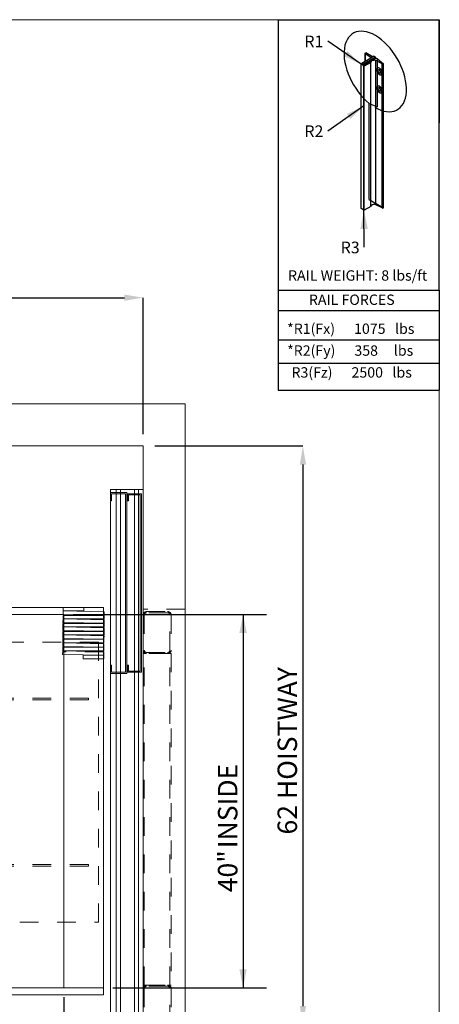
# Model space of a CAD drawing. Units: inches. Extents: x 0.3 to 10.6, y 0.2 to 8.2.
# Drawn here: x 8.4 to 10.6, y 2.9 to 8.2 of the extents above; entities that cross this region are included whole.
import ezdxf

# ---------------------------------------------------------------- set-up
doc = ezdxf.new("R2010")
doc.units = ezdxf.units.IN
doc.header["$MEASUREMENT"] = 0
doc.header["$PDSIZE"] = -1
doc.linetypes.add('HIDDEN', pattern=[0.075, 0.05, -0.025])
for name, color, linetype in [('CAB_ATTACHMENT_ANGLE_FOR_99_STILE_80_CAB', 250, 'Continuous'), ('PLATFORM', 250, 'Continuous'), ('SLD-0', 179, 'Continuous')]:
    doc.layers.add(name, color=color, linetype=linetype)
doc.styles.add('SLDTEXTSTYLE0', font='GOTHIC.TTF')
doc.styles.add('SLDTEXTSTYLE1', font='GOTHIC.TTF')
doc.styles.add('SLDTEXTSTYLE2', font='GOTHIC.TTF')
doc.styles.add('SLDTEXTSTYLE3', font='GOTHIC.TTF')
doc.styles.add('SLDTEXTSTYLE4', font='GOTHIC.TTF')
doc.styles.add('SLDTEXTSTYLE5', font='GOTHIC.TTF')
doc.styles.add('SLDTEXTSTYLE6', font='GOTHIC.TTF')
doc.styles.get("Standard").update_dxf_attribs({"font": 'GOTHIC.TTF'})
doc.dimstyles.new('SLDDIMSTYLE0', dxfattribs={"dimtxt": 0.18, "dimasz": 0.1, "dimexe": 0, "dimexo": 0.0625, "dimgap": 0, "dimtad": 0, "dimtih": 1, "dimtoh": 1, "dimdec": 0, "dimrnd": 1e-09, "dimzin": 0, "dimdsep": 46, "dimtxsty": 'Standard', "dimsah": 1, "dimcen": 0.09, "dimadec": 0, "dimazin": 0, "dimtfac": 0.1, "dimtdec": 0, "dimtofl": 0, "dimtmove": 0, "dimatfit": 3, "dimfxl": 1, "dimfrac": 2, "dimtolj": 1, "dimtzin": 0, "dimarcsym": 0})
doc.dimstyles.new('SLDDIMSTYLE5', dxfattribs={"dimtxt": 0.104167, "dimasz": 0.1, "dimexe": 0, "dimexo": 0.0625, "dimgap": 0.026042, "dimtad": 1, "dimlfac": 20, "dimrnd": 1e-09, "dimzin": 12, "dimdsep": 46, "dimtxsty": 'SLDTEXTSTYLE6', "dimsah": 1, "dimcen": 0.09, "dimadec": 0, "dimazin": 3, "dimtfac": 1, "dimtofl": 0, "dimtmove": 0, "dimatfit": 3, "dimfxl": 1, "dimfrac": 2, "dimtolj": 1, "dimtzin": 12, "dimarcsym": 0})

# ---------------------------------------------------------------- blocks, each defined once
blk = doc.blocks.new('SW_NOTE_0')
at = {"layer": 'CAB_ATTACHMENT_ANGLE_FOR_99_STILE_80_CAB', "color": 0, "insert": (-0.1261, 0.0301), "char_height": 0.0625, "attachment_point": 1, "style": 'SLDTEXTSTYLE5'}
blk.add_mtext('R2', dxfattribs=at)
blk = doc.blocks.new('SW_NOTE_1')
at = {"layer": 'CAB_ATTACHMENT_ANGLE_FOR_99_STILE_80_CAB', "color": 0, "insert": (-0.1261, 0.0301), "char_height": 0.0625, "attachment_point": 1, "style": 'SLDTEXTSTYLE5'}
blk.add_mtext('R1', dxfattribs=at)
blk = doc.blocks.new('SW_NOTE_2')
at = {"layer": 'CAB_ATTACHMENT_ANGLE_FOR_99_STILE_80_CAB', "color": 0, "insert": (-0.1262, 0.0301), "char_height": 0.0625, "attachment_point": 1, "style": 'SLDTEXTSTYLE5'}
blk.add_mtext('R3', dxfattribs=at)
blk = doc.blocks.new('_D_16')
at = {"layer": 'CAB_ATTACHMENT_ANGLE_FOR_99_STILE_80_CAB', "color": 0, "lineweight": -2}
for p, q in [((5.4951, 5.9723), (5.4951, 6.7035)), ((5.5951, 6.7035), (8.9451, 6.7035)), ((9.0451, 5.9723), (9.0451, 6.7035))]:
    blk.add_line(p, q, dxfattribs=at)
at = {"layer": 'CAB_ATTACHMENT_ANGLE_FOR_99_STILE_80_CAB', "color": 0}
for points in [[(5.5951, 6.7201), (5.5951, 6.6868), (5.4951, 6.7035)], [(8.9451, 6.7201), (8.9451, 6.6868), (9.0451, 6.7035)]]:
    blk.add_solid(points, dxfattribs=at)
at = {"layer": 'Defpoints', "color": 0}
for p in [(9.0451, 6.7035), (5.4951, 5.9098), (9.0451, 5.9098)]:
    blk.add_point(p, dxfattribs=at)
at = {"layer": 'CAB_ATTACHMENT_ANGLE_FOR_99_STILE_80_CAB', "color": 0, "insert": (7.1356, 6.8389), "char_height": 0.104167, "attachment_point": 2, "style": 'SLDTEXTSTYLE6'}
blk.add_mtext('\\A1;71 HOISTWAY', dxfattribs=at)
blk = doc.blocks.new('_D_17')
at = {"layer": 'CAB_ATTACHMENT_ANGLE_FOR_99_STILE_80_CAB', "color": 0, "lineweight": -2}
for p, q in [((9.1076, 5.9098), (9.9, 5.9098)), ((9.9, 5.8098), (9.9, 2.9098)), ((9.1076, 2.8098), (9.9, 2.8098))]:
    blk.add_line(p, q, dxfattribs=at)
at = {"layer": 'CAB_ATTACHMENT_ANGLE_FOR_99_STILE_80_CAB', "color": 0}
for points in [[(9.8833, 5.8098), (9.9167, 5.8098), (9.9, 5.9098)], [(9.8833, 2.9098), (9.9167, 2.9098), (9.9, 2.8098)]]:
    blk.add_solid(points, dxfattribs=at)
at = {"layer": 'Defpoints', "color": 0}
for p in [(9.0451, 5.9098), (9.0451, 2.8098), (9.9, 2.8098)]:
    blk.add_point(p, dxfattribs=at)
at = {"layer": 'CAB_ATTACHMENT_ANGLE_FOR_99_STILE_80_CAB', "color": 0, "insert": (9.7645, 4.2771), "char_height": 0.104167, "attachment_point": 2, "rotation": 90, "style": 'SLDTEXTSTYLE6'}
blk.add_mtext('\\A1;62 HOISTWAY', dxfattribs=at)
blk = doc.blocks.new('_D_19')
at = {"layer": 'CAB_ATTACHMENT_ANGLE_FOR_99_STILE_80_CAB'}
for p, q in [((5.9201, 2.9573), (5.9201, 2.2048)), ((8.6201, 2.9573), (8.6201, 2.2048)), ((5.9201, 2.3298), (8.6201, 2.3298))]:
    blk.add_line(p, q, dxfattribs=at)
for points in [[(5.9201, 2.3298), (6.0201, 2.3098), (6.0201, 2.3498)], [(8.6201, 2.3298), (8.5201, 2.3498), (8.5201, 2.3098)]]:
    blk.add_solid(points, dxfattribs=at)
at = {"layer": 'CAB_ATTACHMENT_ANGLE_FOR_99_STILE_80_CAB', "char_height": 0.10417, "attachment_point": 1, "style": 'SLDTEXTSTYLE6'}
for s, insert in [('54"', (7.0936, 2.4641)), ('INSIDE', (7.3296, 2.4641))]:
    blk.add_mtext(s, dxfattribs=dict(at, insert=insert))
blk = doc.blocks.new('_D_20')
at = {"layer": 'CAB_ATTACHMENT_ANGLE_FOR_99_STILE_80_CAB'}
for p, q in [((8.6701, 5.0073), (9.7048, 5.0073)), ((9.5798, 5.0073), (9.5798, 3.0073)), ((8.8826, 3.0073), (9.7048, 3.0073))]:
    blk.add_line(p, q, dxfattribs=at)
for points in [[(9.5798, 5.0073), (9.5598, 4.9073), (9.5998, 4.9073)], [(9.5798, 3.0073), (9.5998, 3.1073), (9.5598, 3.1073)]]:
    blk.add_solid(points, dxfattribs=at)
at = {"layer": 'CAB_ATTACHMENT_ANGLE_FOR_99_STILE_80_CAB', "char_height": 0.10417, "attachment_point": 1, "rotation": 90, "style": 'SLDTEXTSTYLE6'}
for s, insert in [('INSIDE', (9.4455, 3.7554)), ('40"', (9.4455, 3.5194))]:
    blk.add_mtext(s, dxfattribs=dict(at, insert=insert))
blk = doc.blocks.new('RAIL FORCES')
at = {"layer": 'CAB_ATTACHMENT_ANGLE_FOR_99_STILE_80_CAB'}
for p, q in [((4.273, 3.0963), (4.273, 2.5445)), ((3.8716, 1.8777), (3.8698, 2.0756)), ((3.4107, 1.6478), (4.273, 1.6478)), ((4.273, 1.6478), (4.273, 1.1121)), ((3.4108, 1.5394), (4.273, 1.5394)), ((3.4108, 1.3814), (4.273, 1.3814)), ((3.4108, 1.2574), (4.273, 1.2574)), ((3.4108, 1.1121), (4.273, 1.1121))]:
    blk.add_line(p, q, dxfattribs=at)
blk.add_solid([(3.8698, 2.0756), (3.8507, 1.9754), (3.8907, 1.9758)], dxfattribs=at)
at = {"layer": 'PLATFORM'}
for p, q in [((3.4107, 3.0963), (3.4108, 1.1121)), ((4.273, 1.6478), (4.273, 3.0963))]:
    blk.add_line(p, q, dxfattribs=at)
at = {"layer": 'SLD-0'}
for p, q in [((3.4107, 3.0963), (4.273, 3.0963)), ((3.4107, 1.6478), (4.273, 1.6478))]:
    blk.add_line(p, q, dxfattribs=at)
at = {"layer": 'SLD-0', "color": 250}
for p, q in [((3.9254, 2.9004), (3.8585, 2.8618)), ((3.9254, 2.9004), (3.8585, 2.8618)), ((3.8752, 2.9146), (3.8752, 2.8714)), ((3.9059, 2.8932), (3.8763, 2.9127)), ((3.9059, 2.8932), (3.8763, 2.9127)), ((3.8763, 2.9127), (3.8763, 2.8721)), ((3.8766, 2.9165), (3.8801, 2.9185)), ((3.8766, 2.9165), (3.8801, 2.9185)), ((3.9184, 2.8964), (3.8801, 2.9185)), ((3.9184, 2.8964), (3.8801, 2.9185)), ((3.9254, 2.9004), (3.9323, 2.8964)), ((3.9254, 2.9004), (3.9323, 2.8964)), ((3.8541, 2.8573), (3.8585, 2.8598)), ((3.8541, 2.0857), (3.8541, 2.8573)), ((3.8541, 2.0857), (3.8541, 2.8573)), ((3.8541, 2.8563), (3.8541, 2.8573)), ((3.8541, 2.8563), (3.8541, 2.8573)), ((3.8541, 2.0847), (3.8541, 2.8563)), ((3.8541, 2.0847), (3.8541, 2.8563)), ((3.8585, 2.8538), (3.8541, 2.8563)), ((3.8585, 2.8538), (3.8541, 2.8563)), ((3.8585, 2.8618), (3.8585, 2.8538)), ((3.8654, 2.8578), (3.8585, 2.8618)), ((3.8654, 2.8578), (3.8585, 2.8618)), ((3.8585, 2.8618), (3.8585, 2.8538)), ((3.9323, 2.8964), (3.8654, 2.8578)), ((3.9323, 2.8964), (3.8654, 2.8578)), ((3.9323, 2.8884), (3.8654, 2.8498)), ((3.9323, 2.8884), (3.8654, 2.8498)), ((3.8654, 2.8498), (3.8654, 2.8578)), ((3.8654, 2.8498), (3.8654, 2.8578)), ((3.8698, 2.8472), (3.8654, 2.8498)), ((3.8698, 2.8472), (3.8654, 2.8498)), ((3.8698, 2.0756), (3.8698, 2.8472)), ((3.8715, 2.8472), (3.8698, 2.8472)), ((3.8698, 2.0756), (3.8698, 2.8472)), ((3.8715, 2.8472), (3.8698, 2.8472)), ((3.9072, 2.8678), (3.8715, 2.8472)), ((3.9072, 2.8678), (3.8715, 2.8472)), ((3.8715, 2.0756), (3.8715, 2.8472)), ((3.8715, 2.0756), (3.8715, 2.8472)), ((3.9163, 2.8771), (3.9072, 2.8719)), ((3.9163, 2.8771), (3.9072, 2.8719)), ((3.9072, 2.1002), (3.9072, 2.8719)), ((3.9072, 2.1002), (3.9072, 2.8719)), ((3.9072, 2.0962), (3.9072, 2.8678)), ((3.9072, 2.0962), (3.9072, 2.8678)), ((3.9323, 2.8964), (3.9323, 2.8884)), ((3.9323, 2.8964), (3.9323, 2.8884)), ((3.9421, 2.8863), (3.9323, 2.8884)), ((3.9421, 2.8863), (3.9323, 2.8884)), ((3.9675, 2.86), (3.9337, 2.8771)), ((3.9337, 2.1055), (3.9337, 2.8771)), ((3.9337, 2.1055), (3.9337, 2.8771)), ((3.9675, 2.86), (3.9337, 2.8771)), ((3.9421, 2.8863), (3.9741, 2.8602)), ((3.9421, 2.6294), (3.9421, 2.8863)), ((3.9421, 2.8863), (3.9741, 2.8602)), ((3.9421, 2.6294), (3.9421, 2.8863)), ((3.9675, 2.0884), (3.9675, 2.86)), ((3.9675, 2.0884), (3.9675, 2.86)), ((3.9741, 2.0886), (3.9741, 2.8602)), ((3.9741, 2.0886), (3.9741, 2.8602)), ((3.9619, 2.8274), (3.9619, 2.8019)), ((3.9619, 2.8274), (3.9619, 2.8019)), ((3.9619, 2.731), (3.9619, 2.7054)), ((3.9619, 2.731), (3.9619, 2.7054)), ((3.898, 2.6481), (3.9421, 2.6294)), ((3.898, 2.1334), (3.898, 2.6481)), ((3.898, 2.1334), (3.898, 2.6481)), ((3.898, 2.6481), (3.9421, 2.6294)), ((3.898, 2.1334), (3.9741, 2.0886)), ((3.898, 2.1334), (3.9741, 2.0886)), ((3.8541, 2.0847), (3.8541, 2.0857)), ((3.8541, 2.0847), (3.8541, 2.0857)), ((3.8698, 2.0756), (3.8541, 2.0847)), ((3.8698, 2.0756), (3.8541, 2.0847)), ((3.8715, 2.0756), (3.8698, 2.0756)), ((3.8715, 2.0756), (3.8698, 2.0756)), ((3.9072, 2.0962), (3.8715, 2.0756)), ((3.9072, 2.0962), (3.8715, 2.0756)), ((3.9163, 2.1055), (3.9072, 2.1002)), ((3.9163, 2.1055), (3.9072, 2.1002)), ((3.9675, 2.0884), (3.9337, 2.1055)), ((3.9675, 2.0884), (3.9337, 2.1055))]:
    blk.add_line(p, q, dxfattribs=at)
for centre, major_axis, ratio, start_param, end_param in [((3.9302, 2.8188), (-0.1181, 0.2046), 0.57735, 2.340188, 8.445364), ((3.9302, 2.8188), (-0.1181, 0.2046), 0.57735, 2.340188, 8.445364), ((3.8801, 2.9145), (0.00492, 0), 0.57735, 2.356194, 3.822114), ((3.8801, 2.9145), (0.00492, 0), 0.57735, 2.356194, 3.822114), ((3.9107, 2.8698), (0.00492, 0), 0.577348, 2.356192, 3.926993), ((3.9107, 2.8698), (0.00492, 0), 0.57735, 2.356194, 3.926991), ((3.8961, 2.8882), (0.0131, 0), 0.57735, 0.336847, 0.728175), ((3.925, 2.8715), (0.0131, 0), 0.577346, 0.842626, 2.298967), ((3.925, 2.8715), (0.0131, 0), 0.57735, 0.842622, 2.298971), ((3.9706, 2.8622), (0.00492, 0), 0.57735, 4.031868, 5.497787), ((3.9706, 2.8622), (0.00492, 0), 0.57735, 4.031868, 5.497787), ((3.9523, 2.8195), (-0.0111, 0.0168), 0.613969, 4.776579, 9.285531), ((3.9523, 2.8195), (-0.0111, 0.0168), 0.613969, 4.776579, 9.285531), ((3.9529, 2.8198), (-0.0101, 0.0175), 0.57735, 4.814108, 9.323059), ((3.9529, 2.8198), (-0.0101, 0.0175), 0.57735, 4.814108, 9.323059), ((3.9602, 2.8241), (-0.00554, 0.00959), 0.57735, 0.720774, 2.420819), ((3.9602, 2.8241), (-0.00554, 0.00959), 0.57735, 0.720774, 2.420819), ((3.9523, 2.723), (-0.0111, 0.0168), 0.613969, 4.776579, 9.285531), ((3.9523, 2.723), (-0.0111, 0.0168), 0.613969, 4.776579, 9.285531), ((3.9529, 2.7234), (-0.0101, 0.0175), 0.57735, 4.814108, 9.323059), ((3.9529, 2.7234), (-0.0101, 0.0175), 0.57735, 4.814108, 9.323059), ((3.9602, 2.7276), (-0.00554, 0.00959), 0.57735, 0.720774, 2.420819), ((3.9107, 2.0982), (0.00492, 0), 0.57735, 2.356194, 3.926991), ((3.9107, 2.0982), (0.00492, 0), 0.57735, 2.356194, 3.926991), ((3.925, 2.0999), (0.0131, 0), 0.57735, 0.842622, 2.298971), ((3.925, 2.0999), (0.0131, 0), 0.57735, 0.842622, 2.298971), ((3.9706, 2.0906), (0.00492, 0), 0.57735, 4.031868, 5.497787), ((3.9706, 2.0906), (0.00492, 0), 0.57735, 4.031868, 5.497787)]:
    blk.add_ellipse(centre, major_axis=major_axis, ratio=ratio, start_param=start_param, end_param=end_param, dxfattribs=at)
for centre in [(3.9529, 2.8198), (3.9529, 2.8198), (3.9529, 2.7234), (3.9529, 2.7234)]:
    blk.add_ellipse(centre, major_axis=(-0.00554, 0.00959), ratio=0.57735, dxfattribs=at)
at = {"layer": 'CAB_ATTACHMENT_ANGLE_FOR_99_STILE_80_CAB', "color": 250}
for name, p in [('SW_NOTE_1', (3.6773, 2.9811)), ('SW_NOTE_0', (3.6773, 2.5001)), ('SW_NOTE_2', (3.8716, 1.8777))]:
    blk.add_blockref(name, p, dxfattribs=at)
at = {"layer": 'SLD-0', "char_height": 0.055556, "attachment_point": 1}
for s, insert, style in [('RAIL WEIGHT: 8 lbs/ft', (3.4637, 1.7543), 'SLDTEXTSTYLE3'), ('RAIL FORCES', (3.5753, 1.6245), 'SLDTEXTSTYLE4'), ('*R1(Fx)      1075   lbs', (3.4588, 1.4693), 'SLDTEXTSTYLE0'), ('*R2(Fy)      358     lbs', (3.4588, 1.3523), 'SLDTEXTSTYLE1'), ('R3(Fz)      2500   lbs', (3.4823, 1.2353), 'SLDTEXTSTYLE2')]:
    blk.add_mtext(s, dxfattribs=dict(at, insert=insert, style=style))
at = {"layer": 'CAB_ATTACHMENT_ANGLE_FOR_99_STILE_80_CAB'}
for points in [[(3.8541, 2.8573), (3.6773, 2.9811)], [(3.8698, 2.6351), (3.6773, 2.5001)]]:
    blk.add_leader(points, dimstyle='SLDDIMSTYLE0', dxfattribs=at)

msp = doc.modelspace()

# ---------------------------------------------------------------- linework, layer by layer
at = {"color": 7, "linetype": 'Continuous', "lineweight": 0}
for p in [(0.329927, 8.19207317), (10.629927, 0.39207317)]:
    msp.add_line(p, (10.629927, 8.19207317), dxfattribs=at)
at = {"color": 7, "linetype": 'Continuous', "lineweight": 15}
for p, q in [((9.27007013, 6.13475385), (5.27007013, 6.13475385)), ((9.27007013, 2.58475385), (9.27007013, 6.13475385)), ((9.04507013, 5.90975385), (5.49507013, 5.90975385)), ((9.04507013, 2.80975385), (9.04507013, 5.90975385)), ((8.90157013, 5.67537885), (8.87007013, 5.67537885)), ((8.87007013, 5.67537885), (8.87007013, 5.65975385)), ((8.95757013, 5.65975385), (8.87007013, 5.65975385)), ((8.87007013, 5.65975385), (8.87007013, 5.61600385)), ((8.87632013, 5.65350385), (8.95132013, 5.65350385)), ((8.87632013, 5.61600385), (8.87632013, 5.65350385)), ((8.90157013, 5.67537885), (8.90157013, 5.65975385)), ((8.92332013, 5.67537885), (8.90157013, 5.67537885)), ((8.90157013, 5.65350385), (8.90157013, 4.69725385)), ((8.99832013, 5.67537885), (8.92332013, 5.67537885)), ((8.92332013, 5.65975385), (8.92332013, 5.67537885)), ((8.92332013, 4.69725385), (8.92332013, 5.65350385)), ((8.95132013, 5.65350385), (8.95132013, 4.69725385)), ((8.95757013, 5.65975385), (8.95757013, 4.69100385)), ((8.96069513, 5.61600385), (8.96069513, 5.65350385)), ((9.03569513, 5.65350385), (8.96069513, 5.65350385)), ((8.96694513, 5.64725385), (8.96694513, 5.61600385)), ((9.02944513, 5.64725385), (8.96694513, 5.64725385)), ((8.99832013, 5.67537885), (8.99832013, 5.65350385)), ((9.02007013, 5.67537885), (8.99832013, 5.67537885)), ((8.99832013, 5.64725385), (8.99832013, 4.70350385)), ((9.02007013, 5.65350385), (9.02007013, 5.67537885)), ((9.04507013, 5.67537885), (9.02007013, 5.67537885)), ((9.02007013, 4.70350385), (9.02007013, 5.64725385)), ((9.02944513, 4.70350385), (9.02944513, 5.64725385)), ((9.03569513, 4.69725385), (9.03569513, 5.65350385)), ((8.87007013, 5.61600385), (8.87007013, 4.73475385)), ((8.87007013, 5.61600385), (8.87632013, 5.61600385)), ((8.96694513, 5.61600385), (8.96069513, 5.61600385)), ((8.6168903, 5.04475385), (7.76929513, 5.04475385)), ((8.61648674, 5.00700815), (8.61688762, 5.02575386)), ((8.61688762, 5.02575386), (8.83714976, 5.02104348)), ((8.6168903, 5.02600385), (8.6168903, 5.04475385)), ((8.6168903, 5.04475385), (8.72704655, 5.04475385)), ((8.72704655, 5.02600385), (8.6168903, 5.02600385)), ((8.72704655, 5.04475385), (8.72704655, 5.02600385)), ((8.83257013, 5.04475385), (8.72704655, 5.04475385)), ((8.83257013, 5.02114141), (8.83257013, 5.04475385)), ((8.83714976, 5.02104348), (8.83674888, 5.00229776)), ((8.61649199, 5.00725385), (5.92384903, 5.00725385)), ((8.61597712, 4.95934171), (8.83628962, 4.95934171)), ((8.61597712, 4.94059171), (8.61597712, 4.95934171)), ((8.61603015, 4.96430208), (8.61643103, 4.98304779)), ((8.83629229, 4.95959169), (8.61603015, 4.96430208)), ((8.61643103, 4.98304779), (8.83669317, 4.97833741)), ((8.61643371, 4.98329778), (8.61643371, 5.00204778)), ((8.61643371, 5.00204778), (8.83674621, 5.00204778)), ((8.83674621, 4.98329778), (8.61643371, 4.98329778)), ((8.83674888, 5.00229776), (8.61648674, 5.00700815)), ((8.62007013, 5.00204778), (8.62007013, 5.00693152)), ((8.62007013, 4.98296997), (8.62007013, 4.98329778)), ((8.62007013, 4.95934171), (8.62007013, 4.96421568)), ((8.83257013, 5.00204778), (8.83257013, 5.00238713)), ((8.83257013, 4.97842558), (8.83257013, 4.98329778)), ((8.83257013, 4.95934171), (8.83257013, 4.95967129)), ((8.83628962, 4.95934171), (8.83628962, 4.94059171)), ((8.83669317, 4.97833741), (8.83629229, 4.95959169)), ((8.83674621, 5.00204778), (8.83674621, 4.98329778)), ((8.61552053, 4.89788563), (8.61552053, 4.91663563)), ((8.61552053, 4.91663563), (8.83583303, 4.91663563)), ((8.61557356, 4.92159601), (8.61597444, 4.94034172)), ((8.8358357, 4.91688562), (8.61557356, 4.92159601)), ((8.61597444, 4.94034172), (8.83623658, 4.93563133)), ((8.83628962, 4.94059171), (8.61597712, 4.94059171)), ((8.62007013, 4.94025413), (8.62007013, 4.94059171)), ((8.62007013, 4.91663563), (8.62007013, 4.92149985)), ((8.83257013, 4.93570974), (8.83257013, 4.94059171)), ((8.83257013, 4.91663563), (8.83257013, 4.91695546)), ((8.83583303, 4.91663563), (8.83583303, 4.89788563)), ((8.83623658, 4.93563133), (8.8358357, 4.91688562)), ((8.61466038, 4.83618386), (8.61506126, 4.85492958)), ((8.61506126, 4.85492958), (8.8353234, 4.85021919)), ((8.61506394, 4.87392956), (8.83537644, 4.87392956)), ((8.61506394, 4.85517956), (8.61506394, 4.87392956)), ((8.83537644, 4.85517956), (8.61506394, 4.85517956)), ((8.61511697, 4.87888994), (8.61551785, 4.89763565)), ((8.83537911, 4.87417955), (8.61511697, 4.87888994)), ((8.61551785, 4.89763565), (8.83577999, 4.89292526)), ((8.83583303, 4.89788563), (8.61552053, 4.89788563)), ((8.62007013, 4.8975383), (8.62007013, 4.89788563)), ((8.62007013, 4.87392956), (8.62007013, 4.87878401)), ((8.62007013, 4.85482246), (8.62007013, 4.85517956)), ((8.83257013, 4.89299391), (8.83257013, 4.89788563)), ((8.83257013, 4.87392956), (8.83257013, 4.87423962)), ((8.83257013, 4.85027807), (8.83257013, 4.85517956)), ((8.83537644, 4.87392956), (8.83537644, 4.85517956)), ((8.83577999, 4.89292526), (8.83537911, 4.87417955)), ((8.61420379, 4.79347779), (8.61460467, 4.81222351)), ((8.61460467, 4.81222351), (8.83486681, 4.80751312)), ((8.61460735, 4.81247349), (8.61460735, 4.83122349)), ((8.61460735, 4.83122349), (8.83491985, 4.83122349)), ((8.83491985, 4.81247349), (8.61460735, 4.81247349)), ((8.83492252, 4.83147348), (8.61466038, 4.83618386)), ((8.62007013, 4.83122349), (8.62007013, 4.83606817)), ((8.62007013, 4.81210663), (8.62007013, 4.81247349)), ((8.83257013, 4.83122349), (8.83257013, 4.83152378)), ((8.83257013, 4.80756224), (8.83257013, 4.81247349)), ((8.83486681, 4.80751312), (8.83446593, 4.78876741)), ((8.83491985, 4.83122349), (8.83491985, 4.81247349)), ((8.8353234, 4.85021919), (8.83492252, 4.83147348)), ((8.83446593, 4.78876741), (8.61420379, 4.79347779)), ((8.62007013, 4.79335234), (8.62007013, 3.00725385)), ((8.72430701, 4.76976742), (8.72430701, 4.78851742)), ((8.72430701, 4.78851742), (8.83446326, 4.78851742)), ((8.83446326, 4.76976742), (8.72430701, 4.76976742)), ((8.83257013, 4.78851742), (8.83257013, 4.78880795)), ((8.83257013, 3.00725385), (8.83257013, 4.76976742)), ((8.83446326, 4.78851742), (8.83446326, 4.76976742)), ((8.87007013, 4.73475385), (8.87007013, 4.69100385)), ((8.87632013, 4.73475385), (8.87007013, 4.73475385)), ((8.87632013, 4.69725385), (8.87632013, 4.73475385)), ((8.95132013, 4.69725385), (8.87632013, 4.69725385)), ((8.96069513, 4.69725385), (8.96069513, 4.73475385)), ((8.96069513, 4.73475385), (8.96694513, 4.73475385)), ((8.96069513, 4.69725385), (9.03569513, 4.69725385)), ((8.96694513, 4.73475385), (8.96694513, 4.70350385)), ((8.96694513, 4.70350385), (9.02944513, 4.70350385)), ((8.99832013, 4.69725385), (8.99832013, 2.82225385)), ((9.02007013, 2.82225385), (9.02007013, 4.69725385)), ((8.87007013, 4.69100385), (8.87007013, 2.82225385)), ((8.95757013, 4.69100385), (8.87007013, 4.69100385)), ((8.90157013, 4.69100385), (8.90157013, 2.82225385)), ((8.92332013, 2.82225385), (8.92332013, 4.69100385)), ((5.70757013, 3.00725385), (8.83257013, 3.00725385)), ((8.83257013, 2.96975385), (8.83257013, 3.00725385)), ((5.70757013, 2.96975385), (8.83257013, 2.96975385))]:
    msp.add_line(p, q, dxfattribs=at)
at = {"color": 7, "linetype": 'HIDDEN', "lineweight": 0}
for p, q in [((8.90157013, 5.65975385), (8.90157013, 5.65350385)), ((8.92332013, 5.65350385), (8.92332013, 5.65975385)), ((8.99832013, 5.65350385), (8.99832013, 5.64725385)), ((9.02007013, 5.64725385), (9.02007013, 5.65350385)), ((8.83257013, 5.00238713), (8.83257013, 5.02114141)), ((9.27007013, 5.03475385), (9.04507013, 5.03475385)), ((9.06382013, 5.02225385), (9.17632013, 5.02225385)), ((9.17632013, 5.01600385), (9.06382013, 5.01600385)), ((8.62007013, 5.00725385), (8.61649199, 5.00725385)), ((8.62007013, 5.00693152), (8.62007013, 5.00725385)), ((8.62007013, 4.98329778), (8.62007013, 5.00204778)), ((8.62007013, 4.96421568), (8.62007013, 4.98296997)), ((8.62007013, 4.94059171), (8.62007013, 4.95934171)), ((8.83257013, 4.98329778), (8.83257013, 5.00204778)), ((8.83257013, 4.97842558), (8.83257013, 4.95967129)), ((8.83257013, 4.94059171), (8.83257013, 4.95934171)), ((9.05132013, 5.00350385), (9.05132013, 4.81600385)), ((9.18882013, 4.81600385), (9.18882013, 5.00350385)), ((9.19507013, 5.00350385), (9.19507013, 4.81600385)), ((8.62007013, 4.92149985), (8.62007013, 4.94025413)), ((8.62007013, 4.89788563), (8.62007013, 4.91663563)), ((8.83257013, 4.93570974), (8.83257013, 4.91695546)), ((8.83257013, 4.89788563), (8.83257013, 4.91663563)), ((8.80684513, 4.8589726), (7.78479513, 4.8589726)), ((8.62007013, 4.87878401), (8.62007013, 4.8975383)), ((8.62007013, 4.85517956), (8.62007013, 4.87392956)), ((8.62007013, 4.83606817), (8.62007013, 4.85482246)), ((8.80684513, 3.3589726), (8.80684513, 4.8589726)), ((8.83257013, 4.89299391), (8.83257013, 4.87423962)), ((8.83257013, 4.85517956), (8.83257013, 4.87392956)), ((8.62007013, 4.81247349), (8.62007013, 4.83122349)), ((8.62007013, 4.80725385), (8.62007013, 4.81210663)), ((8.83257013, 4.80725385), (8.62007013, 4.80725385)), ((8.62007013, 4.80725385), (8.62007013, 4.79335234)), ((8.83257013, 4.85027807), (8.83257013, 4.83152378)), ((8.83257013, 4.81247349), (8.83257013, 4.83122349)), ((8.83257013, 4.80725385), (8.83257013, 4.80756224)), ((8.83257013, 4.78880795), (8.83257013, 4.80725385)), ((9.06382013, 4.80350385), (9.17632013, 4.80350385)), ((8.83257013, 4.76976742), (8.83257013, 4.78851742)), ((9.04507013, 4.79725385), (9.06382013, 4.79725385)), ((9.05132013, 3.02225385), (9.05132013, 4.79725385)), ((9.17632013, 4.79725385), (9.06382013, 4.79725385)), ((9.17632013, 4.79725385), (9.19507013, 4.79725385)), ((9.18882013, 3.02225385), (9.18882013, 4.79725385)), ((9.19507013, 4.79725385), (9.19507013, 3.02225385)), ((8.90157013, 4.69725385), (8.90157013, 4.69100385)), ((8.92332013, 4.69100385), (8.92332013, 4.69725385)), ((8.99832013, 4.70350385), (8.99832013, 4.69725385)), ((9.02007013, 4.69725385), (9.02007013, 4.70350385)), ((8.75309513, 4.5589726), (7.79367013, 4.5589726)), ((8.75309513, 4.5502226), (7.79367013, 4.5502226)), ((8.75309513, 4.5589726), (8.75309513, 4.5502226)), ((8.75309513, 3.6677226), (7.79367013, 3.6677226)), ((8.75309513, 3.6589726), (7.79367013, 3.6589726)), ((8.75309513, 3.6677226), (8.75309513, 3.6589726)), ((7.78479513, 3.3589726), (8.80684513, 3.3589726)), ((9.06382013, 3.02225385), (9.04507013, 3.02225385)), ((9.06382013, 3.02225385), (9.17632013, 3.02225385)), ((9.17632013, 3.01600385), (9.06382013, 3.01600385)), ((9.19507013, 3.02225385), (9.17632013, 3.02225385)), ((9.05132013, 3.00350385), (9.05132013, 2.81600385)), ((9.18882013, 2.81600385), (9.18882013, 3.00350385)), ((9.19507013, 3.00350385), (9.19507013, 2.81600385))]:
    msp.add_line(p, q, dxfattribs=at)
for centre, radius, start, end in [((9.06382013, 5.00350385), 0.01875, 90, 180), ((9.06382013, 5.00350385), 0.0125, 90, 180), ((9.17632013, 5.00350385), 0.01875, 0, 90), ((9.17632013, 5.00350385), 0.0125, 0, 90), ((9.06382013, 4.81600385), 0.01875, 180, 270), ((9.06382013, 4.81600385), 0.0125, 180, 270), ((9.17632013, 4.81600385), 0.0125, 270, 0), ((9.17632013, 4.81600385), 0.01875, 270, 0), ((9.06382013, 3.00350385), 0.01875, 90, 180), ((9.06382013, 3.00350385), 0.0125, 90, 180), ((9.17632013, 3.00350385), 0.01875, 0, 90), ((9.17632013, 3.00350385), 0.0125, 0, 90)]:
    msp.add_arc(centre, radius, start, end, dxfattribs=at)

# ---------------------------------------------------------------- block references
at = {"layer": 'CAB_ATTACHMENT_ANGLE_FOR_99_STILE_80_CAB'}
msp.add_blockref('RAIL FORCES', (6.35688659, 5.09576625), dxfattribs=at)

# ---------------------------------------------------------------- dimensions: what is measured, and where the dimension line sits
for base, p1, p2, angle, text, picture, middle in [((9.04507013, 6.70345464), (5.49507013, 5.90975385), (9.04507013, 5.90975385), 0, '<> HOISTWAY', '_D_16', (7.13559884, 6.70345464)), ((9.89999139, 2.80975385), (9.04507013, 5.90975385), (9.04507013, 2.80975385), 90, '<> HOISTWAY', '_D_17', (9.89999139, 4.27711952)), ((9.57978808, 3.00725385), (8.62007013, 5.00725385), (8.83257013, 3.00725385), 90, '<> INSIDE', '_D_20', (9.57978808, 3.84335582)), ((8.62007013, 2.32980357), (5.92007013, 3.00725385), (8.62007013, 3.00725385), 0, '<> INSIDE', '_D_19', (7.41757057, 2.32980357))]:
    dim = msp.add_linear_dim(base=base, p1=p1, p2=p2, angle=angle, text=text, dimstyle='SLDDIMSTYLE5', dxfattribs=at)
    dim.commit()
    dim.dimension.update_dxf_attribs({"geometry": picture, "text_midpoint": middle, "dimtype": 160})

doc.saveas('drawing.dxf')
